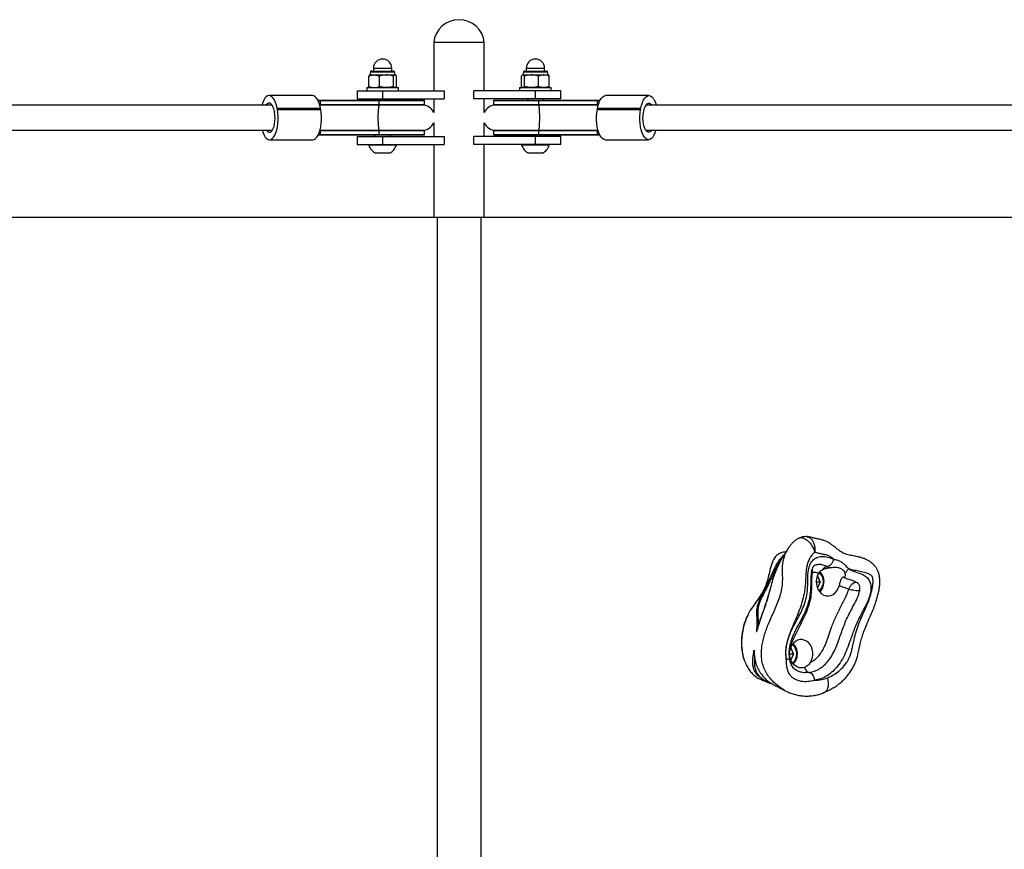
# Model space of a CAD drawing. Units: millimetres. Extents: x -3479 to 3910, y -2017 to 2325.
# Drawn here: x -62 to 561, y 154 to 679 of the extents above; entities that cross this region are included whole.
import ezdxf

# ---------------------------------------------------------------- set-up
doc = ezdxf.new("R2010")
doc.units = ezdxf.units.MM

# ---------------------------------------------------------------- blocks, each defined once
blk = doc.blocks.new('1')
at = {"color": 7, "linetype": 'Continuous', "lineweight": 25}
for p, q in [((199.9, 664.43), (199.9, 633.93)), ((231.9, 664.43), (199.9, 664.43)), ((231.9, 664.43), (199.9, 664.43)), ((231.9, 633.93), (231.9, 664.43)), ((161.77, 648.23), (161.77, 646.43)), ((161.77, 648.23), (163.71, 648.23)), ((163.71, 648.23), (173.37, 648.23)), ((173.37, 646.43), (173.37, 648.23)), ((258.43, 648.23), (258.43, 646.43)), ((258.43, 648.23), (270.03, 648.23)), ((270.03, 646.43), (270.03, 648.23)), ((158.8, 636.65), (158.8, 643.26)), ((159.57, 643.97), (159.38, 643.87)), ((159.96, 645.84), (159.57, 643.97)), ((159.57, 643.97), (162.24, 643.97)), ((159.96, 645.84), (162.5, 645.84)), ((160.69, 646.43), (162.99, 646.43)), ((162.24, 643.97), (170.08, 643.97)), ((162.5, 645.84), (175.18, 645.84)), ((162.99, 646.43), (174.45, 646.43)), ((165.69, 636.65), (165.69, 643.26)), ((170.08, 643.97), (175.4, 643.97)), ((174.46, 636.65), (174.46, 643.26)), ((175.57, 643.97), (175.18, 645.84)), ((175.4, 643.97), (175.57, 643.97)), ((175.76, 643.87), (175.57, 643.97)), ((176.35, 636.65), (176.35, 643.26)), ((255.45, 636.65), (255.45, 643.26)), ((256.23, 643.97), (256.04, 643.87)), ((256.62, 645.84), (256.23, 643.97)), ((256.23, 643.97), (256.4, 643.97)), ((256.4, 643.97), (261.72, 643.97)), ((256.62, 645.84), (271.84, 645.84)), ((257.34, 636.65), (257.34, 643.26)), ((257.35, 646.43), (271.11, 646.43)), ((261.72, 643.97), (269.56, 643.97)), ((266.11, 636.65), (266.11, 643.26)), ((269.56, 643.97), (272.23, 643.97)), ((272.23, 643.97), (271.84, 645.84)), ((272.42, 643.87), (272.23, 643.97)), ((273, 636.65), (273, 643.26)), ((157.57, 635.93), (157.57, 633.93)), ((157.57, 635.93), (177.57, 635.93)), ((159.38, 636.04), (159.57, 635.93)), ((175.57, 635.93), (175.76, 636.04)), ((177.57, 633.93), (177.57, 635.93)), ((254.23, 635.93), (254.23, 633.93)), ((254.23, 635.93), (270.89, 635.93)), ((256.04, 636.04), (256.23, 635.93)), ((270.89, 635.93), (274.23, 635.93)), ((272.23, 635.93), (272.42, 636.04)), ((274.23, 633.93), (274.23, 635.93)), ((123.22, 630.89), (95.84, 630.89)), ((151.57, 633.93), (151.57, 628.93)), ((151.57, 633.93), (167.57, 633.93)), ((151.57, 628.93), (167.57, 628.93)), ((162.57, 628.93), (162.57, 627.93)), ((167.57, 633.93), (167.57, 628.93)), ((167.57, 633.93), (206.57, 633.93)), ((167.57, 628.93), (206.57, 628.93)), ((172.57, 627.93), (172.57, 628.93)), ((199.9, 628.93), (199.9, 620.15)), ((206.57, 633.93), (206.57, 628.93)), ((225.23, 628.93), (225.23, 633.93)), ((264.23, 633.93), (225.23, 633.93)), ((264.23, 628.93), (225.23, 628.93)), ((231.9, 620.15), (231.9, 628.93)), ((259.23, 628.93), (259.23, 627.93)), ((264.23, 628.93), (264.23, 633.93)), ((280.23, 633.93), (264.23, 633.93)), ((280.23, 628.93), (264.23, 628.93)), ((269.23, 627.93), (269.23, 628.93)), ((280.23, 628.93), (280.23, 633.93)), ((335.96, 630.89), (308.58, 630.89)), ((97.65, 624.93), (-913.56, 624.93)), ((101.04, 621.99), (100.87, 622.91)), ((100.87, 622.91), (128.26, 622.91)), ((126.67, 627.93), (128.31, 627.93)), ((128.29, 627.63), (126.81, 627.63)), ((127.71, 625.23), (128.29, 625.23)), ((128.31, 624.93), (127.8, 624.93)), ((128.42, 621.99), (128.26, 622.91)), ((165.39, 627.63), (128.29, 627.63)), ((128.29, 625.23), (128.29, 627.63)), ((128.29, 625.23), (165.39, 625.23)), ((128.31, 627.93), (165.41, 627.93)), ((165.41, 624.93), (128.31, 624.93)), ((165.39, 625.23), (165.39, 627.63)), ((194.07, 627.63), (165.39, 627.63)), ((165.39, 625.23), (194.07, 625.23)), ((165.41, 627.93), (193.77, 627.93)), ((193.77, 624.93), (165.41, 624.93)), ((194.07, 625.23), (194.07, 627.63)), ((237.73, 627.63), (237.73, 625.23)), ((266.41, 627.63), (237.73, 627.63)), ((237.73, 625.23), (266.41, 625.23)), ((238.03, 627.93), (266.39, 627.93)), ((266.39, 624.93), (238.03, 624.93)), ((266.39, 627.93), (303.49, 627.93)), ((303.49, 624.93), (266.39, 624.93)), ((303.51, 627.63), (266.41, 627.63)), ((266.41, 625.23), (266.41, 627.63)), ((266.41, 625.23), (303.51, 625.23)), ((303.38, 621.99), (303.54, 622.91)), ((303.49, 627.93), (305.13, 627.93)), ((304, 624.93), (303.49, 624.93)), ((303.51, 625.23), (303.51, 627.63)), ((304.99, 627.63), (303.51, 627.63)), ((303.51, 625.23), (304.09, 625.23)), ((303.54, 622.91), (330.93, 622.91)), ((330.76, 621.99), (330.93, 622.91)), ((1345.36, 624.93), (334.15, 624.93)), ((101.04, 621.99), (128.42, 621.99)), ((303.38, 621.99), (330.76, 621.99)), ((199.9, 613.72), (199.9, 604.93)), ((231.9, 604.93), (231.9, 613.72)), ((-913.39, 608.93), (97.82, 608.93)), ((128.31, 605.93), (126.83, 605.93)), ((126.98, 606.23), (128.29, 606.23)), ((128.29, 608.63), (127.88, 608.63)), ((127.96, 608.93), (128.31, 608.93)), ((165.39, 608.63), (128.29, 608.63)), ((128.29, 606.23), (128.29, 608.63)), ((128.29, 606.23), (165.39, 606.23)), ((128.31, 608.93), (165.41, 608.93)), ((165.41, 605.93), (128.31, 605.93)), ((151.57, 604.93), (151.57, 599.93)), ((151.57, 604.93), (167.57, 604.93)), ((162.57, 605.93), (162.57, 604.93)), ((165.39, 606.23), (165.39, 608.63)), ((194.07, 608.63), (165.39, 608.63)), ((165.39, 606.23), (194.07, 606.23)), ((165.41, 608.93), (193.77, 608.93)), ((193.77, 605.93), (165.41, 605.93)), ((167.57, 604.93), (167.57, 599.93)), ((167.57, 604.93), (206.57, 604.93)), ((172.57, 604.93), (172.57, 605.93)), ((194.07, 606.23), (194.07, 608.63)), ((206.57, 604.93), (206.57, 599.93)), ((264.23, 604.93), (225.23, 604.93)), ((225.23, 599.93), (225.23, 604.93)), ((237.73, 608.63), (237.73, 606.23)), ((266.41, 608.63), (237.73, 608.63)), ((237.73, 606.23), (266.41, 606.23)), ((238.03, 608.93), (266.39, 608.93)), ((266.39, 605.93), (238.03, 605.93)), ((259.23, 605.93), (259.23, 604.93)), ((264.23, 599.93), (264.23, 604.93)), ((280.23, 604.93), (264.23, 604.93)), ((266.39, 608.93), (303.49, 608.93)), ((303.49, 605.93), (266.39, 605.93)), ((303.51, 608.63), (266.41, 608.63)), ((266.41, 606.23), (266.41, 608.63)), ((266.41, 606.23), (303.51, 606.23)), ((269.23, 604.93), (269.23, 605.93)), ((280.23, 599.93), (280.23, 604.93)), ((303.49, 608.93), (303.84, 608.93)), ((304.97, 605.93), (303.49, 605.93)), ((303.51, 606.23), (303.51, 608.63)), ((303.92, 608.63), (303.51, 608.63)), ((303.51, 606.23), (304.82, 606.23)), ((333.98, 608.93), (1345.19, 608.93)), ((96.01, 602.98), (123.39, 602.98)), ((151.57, 599.93), (167.57, 599.93)), ((158.82, 599.93), (158.82, 599.55)), ((176.32, 599.55), (158.82, 599.55)), ((167.57, 599.93), (206.57, 599.93)), ((176.32, 599.55), (176.32, 599.93)), ((199.9, 599.93), (199.9, 553.93)), ((264.23, 599.93), (225.23, 599.93)), ((231.9, 553.93), (231.9, 599.93)), ((255.48, 599.93), (255.48, 599.55)), ((270.06, 599.55), (255.48, 599.55)), ((280.23, 599.93), (264.23, 599.93)), ((272.98, 599.55), (270.06, 599.55)), ((272.98, 599.55), (272.98, 599.93)), ((308.41, 602.98), (335.79, 602.98)), ((171.95, 594.43), (163.2, 594.43)), ((267.14, 594.43), (259.85, 594.43)), ((268.6, 594.43), (267.14, 594.43)), ((-1018.1, 553.93), (202.14, 553.93)), ((202.14, 553.93), (202.14, -246.07)), ((202.14, 553.93), (229.66, 553.93)), ((229.66, 553.93), (229.66, -246.07)), ((229.66, 553.93), (1449.9, 553.93)), ((435.96, 351.76), (436.08, 351.74)), ((439.18, 330.87), (439.28, 329.16)), ((448.62, 332.8), (450.24, 332.03)), ((438.88, 329.36), (439.28, 329.16)), ((444.33, 323.28), (442.48, 327.18)), ((441.76, 323.28), (444.33, 323.28)), ((444.33, 323.28), (442.48, 319.38)), ((427.49, 277.7), (425.64, 281.6)), ((424.97, 277.7), (427.49, 277.7)), ((427.49, 277.7), (425.7, 273.93)), ((435.14, 265.76), (434.82, 265.75)), ((437.34, 265.87), (435.49, 265.78)), ((411.56, 259.52), (411.4, 259.58))]:
    blk.add_line(p, q, dxfattribs=at)
at = {"color": 7, "linetype": 'Continuous', "lineweight": 25, "flags": 128}
for points in [[(100.87, 622.91), (100.43, 624.86), (99.87, 626.61), (99.19, 628.11), (98.43, 629.31), (97.59, 630.19), (96.71, 630.72), (95.8, 630.89), (94.89, 630.69), (94.01, 630.13), (93.18, 629.22), (92.42, 627.98), (91.75, 626.46), (91.27, 624.93)], [(128.26, 622.91), (127.82, 624.86), (127.25, 626.61), (126.58, 628.11), (125.81, 629.31), (124.97, 630.19), (124.09, 630.72), (123.22, 630.89)], [(303.54, 622.91), (303.98, 624.86), (304.55, 626.61), (305.22, 628.11), (305.99, 629.31), (306.83, 630.19), (307.71, 630.72), (308.58, 630.89)], [(330.93, 622.91), (331.37, 624.86), (331.93, 626.61), (332.61, 628.11), (333.37, 629.31), (334.21, 630.19), (335.09, 630.72), (336, 630.89), (336.91, 630.69), (337.79, 630.13), (338.62, 629.22), (339.38, 627.98), (340.05, 626.46), (340.53, 624.93)], [(99.12, 620.86), (98.75, 622.47), (98.25, 623.85), (97.65, 624.94), (96.96, 625.7), (96.22, 626.09), (95.47, 626.09), (94.73, 625.71), (94.04, 624.96), (94.03, 624.93)], [(164.85, 616.93), (164.87, 618.65), (164.92, 620.29), (164.99, 621.78), (165.09, 623.03), (165.2, 624), (165.34, 624.64), (165.48, 624.92), (165.51, 624.93)], [(266.95, 616.93), (266.93, 618.65), (266.88, 620.29), (266.81, 621.78), (266.71, 623.03), (266.6, 624), (266.46, 624.64), (266.32, 624.92), (266.29, 624.93)], [(332.68, 620.86), (333.05, 622.47), (333.55, 623.85), (334.15, 624.94), (334.84, 625.7), (335.58, 626.09), (336.33, 626.09), (337.07, 625.71), (337.76, 624.96), (337.77, 624.93)], [(91.43, 608.93), (91.98, 607.26), (92.65, 605.76), (93.42, 604.56), (94.25, 603.68), (95.14, 603.15), (96.05, 602.98), (96.96, 603.18), (97.84, 603.74), (98.67, 604.65), (99.43, 605.89), (100.09, 607.41), (100.65, 609.18), (101.07, 611.15), (101.36, 613.26), (101.51, 615.46), (101.5, 617.69), (101.34, 619.89), (101.04, 621.99)], [(94.2, 608.93), (94.2, 608.93), (94.89, 608.17), (95.62, 607.78), (96.38, 607.78), (97.11, 608.16), (97.8, 608.91), (98.41, 610), (98.91, 611.38), (99.28, 612.98), (99.51, 614.74), (99.58, 616.58), (99.49, 618.41), (99.25, 620.16)], [(123.39, 602.98), (123.43, 602.98), (124.34, 603.18), (125.22, 603.74), (126.05, 604.65), (126.81, 605.89), (127.47, 607.41), (128.03, 609.18), (128.46, 611.15), (128.75, 613.26), (128.89, 615.46), (128.88, 617.69), (128.72, 619.89), (128.42, 621.99)], [(165.51, 608.93), (165.48, 608.95), (165.34, 609.23), (165.2, 609.87), (165.09, 610.84), (164.99, 612.09), (164.92, 613.58), (164.87, 615.21), (164.85, 616.93)], [(266.29, 608.93), (266.32, 608.95), (266.46, 609.23), (266.6, 609.87), (266.71, 610.84), (266.81, 612.09), (266.88, 613.58), (266.93, 615.21), (266.95, 616.93)], [(308.41, 602.98), (308.37, 602.98), (307.46, 603.18), (306.58, 603.74), (305.75, 604.65), (304.99, 605.89), (304.33, 607.41), (303.77, 609.18), (303.34, 611.15), (303.05, 613.26), (302.91, 615.46), (302.92, 617.69), (303.08, 619.89), (303.38, 621.99)], [(340.37, 608.93), (339.82, 607.26), (339.15, 605.76), (338.38, 604.56), (337.55, 603.68), (336.66, 603.15), (335.75, 602.98), (334.84, 603.18), (333.96, 603.74), (333.13, 604.65), (332.37, 605.89), (331.71, 607.41), (331.15, 609.18), (330.73, 611.15), (330.44, 613.26), (330.29, 615.46), (330.3, 617.69), (330.46, 619.89), (330.76, 621.99)], [(337.6, 608.93), (337.6, 608.93), (336.91, 608.17), (336.18, 607.78), (335.42, 607.78), (334.69, 608.16), (334, 608.91), (333.39, 610), (332.89, 611.38), (332.52, 612.98), (332.29, 614.74), (332.22, 616.58), (332.31, 618.41), (332.55, 620.16)], [(452.85, 337.51), (452.53, 336.59), (452.11, 335.71), (451.61, 334.89), (451.05, 334.18), (450.44, 333.59), (449.82, 333.16), (449.21, 332.89), (448.62, 332.8)], [(443.16, 328.57), (442.41, 326.97), (441.93, 325.23), (441.76, 323.4), (441.89, 321.57), (442.33, 319.81), (443.05, 318.2), (444.02, 316.79), (445.21, 315.66), (446.56, 314.85), (448.02, 314.39), (449.52, 314.29), (451.01, 314.58), (452.42, 315.23), (453.69, 316.21), (454.77, 317.49), (455.62, 319.01), (456.2, 320.71)], [(438.06, 272.1), (438.85, 273.59), (439.38, 275.25), (439.64, 276.99), (439.61, 278.77), (439.3, 280.5), (438.71, 282.13), (437.87, 283.58), (436.82, 284.8), (435.59, 285.75), (434.23, 286.38), (432.8, 286.68), (431.34, 286.63), (429.93, 286.23), (428.6, 285.5), (427.42, 284.46), (426.43, 283.16), (425.66, 281.65), (425.16, 279.99)], [(437.34, 265.87), (437.91, 265.78), (438.47, 265.5), (439.01, 265.04), (439.5, 264.42), (439.92, 263.66), (440.26, 262.81), (440.51, 261.87), (440.65, 260.9)], [(448.83, 262.39), (449.21, 260.56), (449.36, 258.79), (449.27, 257.17), (448.95, 255.73), (448.42, 254.55), (447.69, 253.66), (446.89, 253.14)], [(446.89, 253.14), (446.78, 253.09), (446.68, 253.06)]]:
    blk.add_lwpolyline(points, dxfattribs=at)
at = {"color": 7, "linetype": 'Continuous', "lineweight": 25}
for centre, radius, start, end in [((215.9, 662.86), 16.08, 5.63111, 174.36889), ((167.57, 648.23), 5.8, 0, 180), ((264.23, 648.23), 5.8, 0, 180), ((160.69, 645.69), 0.747, 90, 168.2212), ((174.45, 645.69), 0.747, 11.7788, 90), ((257.35, 645.69), 0.747, 90, 168.2212), ((271.11, 645.69), 0.747, 11.7788, 90), ((129.22, 627.71), 0.932, 165.99734, 184.5844), ((129.22, 625.16), 0.932, 175.4156, 194.00266), ((166.32, 627.71), 0.932, 165.99734, 184.5844), ((166.32, 625.16), 0.932, 175.4156, 194.00266), ((192.57, 616.93), 8, 23.66294, 90), ((193.77, 627.63), 0.3, 0, 90), ((193.77, 625.23), 0.3, 270, 0), ((239.23, 616.93), 8, 90, 156.33706), ((238.03, 627.63), 0.3, 90, 180), ((238.03, 625.23), 0.3, 180, 270), ((265.48, 627.71), 0.932, 355.4156, 14.00266), ((265.48, 625.16), 0.932, 345.99734, 4.5844), ((302.58, 627.71), 0.932, 355.4156, 14.00266), ((302.58, 625.16), 0.932, 345.99734, 4.5844), ((155.54, 630.81), 57.29, 190.00619, 190.7208), ((276.26, 630.81), 57.29, 349.2792, 349.99381), ((192.57, 616.93), 8, 270, 336.33706), ((239.23, 616.93), 8, 203.66294, 270), ((129.22, 608.71), 0.932, 165.99734, 184.5844), ((129.22, 606.16), 0.932, 175.4156, 194.00266), ((166.32, 608.71), 0.932, 165.99734, 184.5844), ((166.32, 606.16), 0.932, 175.4156, 194.00266), ((193.77, 608.63), 0.3, 0, 90), ((193.77, 606.23), 0.3, 270, 0), ((238.03, 608.63), 0.3, 90, 180), ((238.03, 606.23), 0.3, 180, 270), ((265.48, 608.71), 0.932, 355.4156, 14.00266), ((265.48, 606.16), 0.932, 345.99734, 4.5844), ((302.58, 608.71), 0.932, 355.4156, 14.00266), ((302.58, 606.16), 0.932, 345.99734, 4.5844), ((167.57, 602.6), 9.27, 199.20311, 241.82415), ((167.57, 602.6), 9.27, 298.17585, 340.79689), ((264.23, 602.6), 9.27, 199.20311, 241.82415), ((264.23, 602.6), 9.27, 298.17585, 340.79689), ((449.21, 328.83), 4.01, 98.43549, 148.90305), ((453.26, 335.77), 9.77, 313.81595, 334.63251), ((438.58, 323.28), 7.76, 310.15948, 49.35112), ((421.73, 277.7), 7.76, 311.118, 49.81751), ((422.66, 278), 3.85, 272.45553, 305.69027), ((438.19, 269.63), 3.85, 189.24732, 257.21161)]:
    blk.add_arc(centre, radius, start, end, dxfattribs=at)
for points, knots in [([(158.8, 643.26), (159.09, 643.37), (160.21, 643.79), (161.38, 643.89), (162.24, 643.97)], [0, 0, 0, 0, 0.257551, 1, 1, 1, 1]), ([(158.8, 643.26), (158.95, 643.47), (159.15, 643.75), (159.35, 643.82), (159.4, 643.84)], [0, 0, 0, 0, 0.770705, 1, 1, 1, 1]), ([(162.24, 643.97), (162.56, 643.96), (163.72, 643.92), (164.86, 643.54), (165.69, 643.26)], [0, 0, 0, 0, 0.268634, 1, 1, 1, 1]), ([(170.08, 643.97), (169.97, 643.97), (169.18, 643.97), (167.7, 643.81), (166.36, 643.44), (165.69, 643.26)], [0, 0, 0, 0, 0.070086, 0.530782, 1, 1, 1, 1]), ([(174.46, 643.26), (173.75, 643.46), (172.31, 643.86), (170.83, 643.94), (170.08, 643.97)], [0, 0, 0, 0, 0.495458, 1, 1, 1, 1]), ([(175.4, 643.97), (175.38, 643.97), (175.21, 643.97), (174.89, 643.81), (174.61, 643.44), (174.46, 643.26)], [0, 0, 0, 0, 0.070086, 0.530782, 1, 1, 1, 1]), ([(176.35, 643.26), (176.19, 643.46), (175.88, 643.86), (175.57, 643.94), (175.4, 643.97)], [0, 0, 0, 0, 0.495458, 1, 1, 1, 1]), ([(256.4, 643.97), (256.37, 643.97), (256.2, 643.97), (255.89, 643.81), (255.6, 643.44), (255.45, 643.26)], [0, 0, 0, 0, 0.0700858, 0.5307822, 1, 1, 1, 1]), ([(257.34, 643.26), (257.18, 643.46), (256.88, 643.86), (256.56, 643.94), (256.4, 643.97)], [0, 0, 0, 0, 0.495458, 1, 1, 1, 1]), ([(261.72, 643.97), (261.62, 643.97), (260.83, 643.97), (259.35, 643.81), (258.01, 643.44), (257.34, 643.26)], [0, 0, 0, 0, 0.0700858, 0.5307822, 1, 1, 1, 1]), ([(266.11, 643.26), (265.4, 643.46), (263.96, 643.86), (262.47, 643.94), (261.72, 643.97)], [0, 0, 0, 0, 0.495458, 1, 1, 1, 1]), ([(269.56, 643.97), (269.24, 643.96), (268.08, 643.92), (266.94, 643.54), (266.11, 643.26)], [0, 0, 0, 0, 0.268634, 1, 1, 1, 1]), ([(273, 643.26), (272.71, 643.37), (271.59, 643.79), (270.42, 643.89), (269.56, 643.97)], [0, 0, 0, 0, 0.257551, 1, 1, 1, 1]), ([(272.4, 643.84), (272.45, 643.82), (272.66, 643.73), (272.86, 643.46), (273, 643.26)], [0, 0, 0, 0, 0.270127, 1, 1, 1, 1]), ([(158.8, 636.65), (159.09, 636.54), (160.21, 636.12), (161.38, 636.01), (162.24, 635.93)], [0, 0, 0, 0, 0.257551, 1, 1, 1, 1]), ([(158.8, 636.65), (158.95, 636.43), (159.15, 636.16), (159.35, 636.09), (159.4, 636.07)], [0, 0, 0, 0, 0.770705, 1, 1, 1, 1]), ([(162.24, 635.93), (162.56, 635.95), (163.72, 635.98), (164.86, 636.37), (165.69, 636.65)], [0, 0, 0, 0, 0.268634, 1, 1, 1, 1]), ([(170.08, 635.93), (169.97, 635.94), (169.18, 635.94), (167.7, 636.1), (166.36, 636.46), (165.69, 636.65)], [0, 0, 0, 0, 0.070086, 0.530782, 1, 1, 1, 1]), ([(174.46, 636.65), (173.75, 636.45), (172.31, 636.05), (170.83, 635.97), (170.08, 635.93)], [0, 0, 0, 0, 0.495458, 1, 1, 1, 1]), ([(175.4, 635.93), (175.38, 635.94), (175.21, 635.94), (174.89, 636.1), (174.61, 636.46), (174.46, 636.65)], [0, 0, 0, 0, 0.070086, 0.530782, 1, 1, 1, 1]), ([(176.35, 636.65), (176.19, 636.43), (176, 636.16), (175.79, 636.09), (175.74, 636.07)], [0, 0, 0, 0, 0.770705, 1, 1, 1, 1]), ([(256.06, 636.07), (256, 636.09), (255.8, 636.17), (255.6, 636.45), (255.45, 636.65)], [0, 0, 0, 0, 0.270127, 1, 1, 1, 1]), ([(257.34, 636.65), (257.18, 636.45), (256.88, 636.05), (256.56, 635.97), (256.4, 635.93)], [0, 0, 0, 0, 0.495458, 1, 1, 1, 1]), ([(261.72, 635.93), (261.62, 635.94), (260.83, 635.94), (259.35, 636.1), (258.01, 636.46), (257.34, 636.65)], [0, 0, 0, 0, 0.070086, 0.530782, 1, 1, 1, 1]), ([(266.11, 636.65), (265.4, 636.45), (263.96, 636.05), (262.47, 635.97), (261.72, 635.93)], [0, 0, 0, 0, 0.495458, 1, 1, 1, 1]), ([(269.56, 635.93), (269.24, 635.95), (268.08, 635.98), (266.94, 636.37), (266.11, 636.65)], [0, 0, 0, 0, 0.268634, 1, 1, 1, 1]), ([(273, 636.65), (272.71, 636.54), (271.59, 636.12), (270.42, 636.01), (269.56, 635.93)], [0, 0, 0, 0, 0.257551, 1, 1, 1, 1]), ([(272.4, 636.07), (272.45, 636.09), (272.66, 636.17), (272.86, 636.45), (273, 636.65)], [0, 0, 0, 0, 0.270127, 1, 1, 1, 1]), ([(430.92, 350.84), (430.59, 350.67), (429.68, 350.22), (428.34, 349.26), (426.96, 348.05), (425.61, 346.59), (424.51, 345.2), (423.93, 344.2), (423.74, 343.88)], [0, 0, 0, 0, 0.112867, 0.300156, 0.479709, 0.657789, 0.891507, 1, 1, 1, 1]), ([(430.93, 350.83), (431.34, 350.98), (432.2, 351.31), (433.8, 350.99), (435.5, 350.07), (437.2, 348.57), (438.74, 346.6), (440.08, 344.3), (440.67, 342.65), (440.96, 341.83)], [0, 0, 0, 0, 0.134798, 0.278978, 0.422948, 0.567209, 0.711609, 0.855942, 1, 1, 1, 1]), ([(435.97, 351.8), (435, 351.79), (433.27, 351.79), (431.67, 351.15), (430.97, 350.87)], [0, 0, 0, 0, 0.565458, 1, 1, 1, 1]), ([(446.86, 253.21), (447, 253.27), (448.14, 253.75), (450.23, 254.79), (453.01, 256.36), (455.55, 258.09), (457.96, 260.03), (460.2, 262.24), (462.2, 264.6), (463.92, 267.03), (465.33, 269.48), (466.52, 272.04), (467.44, 274.68), (468.25, 277.6), (469.02, 281), (469.74, 284.69), (470.72, 288.34), (471.96, 291.97), (473.6, 296.13), (475.48, 300.4), (477.36, 304.63), (478.9, 308.57), (480.09, 312.24), (480.99, 315.5), (481.59, 318.33), (481.94, 320.97), (482.04, 323.52), (481.89, 325.77), (481.57, 327.81), (481.02, 329.63), (480.18, 331.37), (479.12, 332.94), (477.89, 334.3), (476.53, 335.47), (475.06, 336.45), (473.54, 337.24), (471.94, 337.93), (470.07, 338.57), (468.14, 339.06), (466.16, 339.46), (464.45, 339.77), (462.67, 340.12), (461.14, 340.5), (459.82, 340.94), (458.77, 341.43), (457.46, 342.21), (455.93, 343.29), (454.46, 344.44), (452.97, 345.66), (451.47, 346.82), (449.66, 347.99), (447.7, 348.97), (445.73, 349.65), (444.01, 350.09), (442.62, 350.37), (441.61, 350.58), (440.23, 350.92), (438.96, 351.26), (437.61, 351.57), (436.82, 351.72), (436.3, 351.76), (436.08, 351.77)], [0, 0, 0, 0, 0.003421, 0.028614, 0.051898, 0.073881, 0.095015, 0.117941, 0.140229, 0.160105, 0.179388, 0.198243, 0.217511, 0.235834, 0.259381, 0.287769, 0.311372, 0.336767, 0.366706, 0.404137, 0.433884, 0.462413, 0.490572, 0.512178, 0.530816, 0.548483, 0.565335, 0.581655, 0.593522, 0.606472, 0.619477, 0.632044, 0.644289, 0.656333, 0.668268, 0.680093, 0.691678, 0.705497, 0.722397, 0.735358, 0.751134, 0.765166, 0.78148, 0.793956, 0.807045, 0.820258, 0.835575, 0.853764, 0.864594, 0.879364, 0.89408, 0.909676, 0.924547, 0.937705, 0.947937, 0.956397, 0.966495, 0.983488, 0.989048, 0.995469, 1, 1, 1, 1]), ([(436.08, 351.74), (436.48, 351.67), (437.37, 351.53), (438.61, 350.51), (439.71, 348.92), (440.51, 346.84), (440.98, 344.42), (440.97, 342.69), (440.96, 341.83)], [0, 0, 0, 0, 0.1393576, 0.3112033, 0.4833298, 0.6557094, 0.8280358, 1, 1, 1, 1]), ([(421.59, 254.66), (420.39, 255.37), (417.71, 256.97), (414.43, 260.02), (411.62, 263.34), (409.57, 266.56), (408.03, 270.24), (407.19, 274.37), (407.04, 278.84), (407.48, 283.14), (408.29, 287.05), (409.65, 291.75), (411.83, 297.27), (414.72, 303.59), (417.17, 309.12), (418.98, 314.23), (420.12, 318.81), (420.65, 323.62), (420.49, 328.56), (420.38, 333.47), (421.15, 338.15), (422.52, 341.83), (423.75, 343.76), (424.13, 344.36)], [0, 0, 0, 0, 0.0481431, 0.107858, 0.1466374, 0.1862512, 0.2251397, 0.2656067, 0.3103059, 0.3562579, 0.3919931, 0.4277454, 0.5008882, 0.5688213, 0.6367298, 0.6830617, 0.7295102, 0.7757081, 0.8252333, 0.8755359, 0.9252181, 0.9768157, 1, 1, 1, 1]), ([(424.08, 344.39), (424.07, 344.36), (423.62, 343.63), (422.86, 342.4), (421.98, 340.99), (421.34, 340), (421.28, 339.9), (421.25, 339.86)], [0, 0, 0, 0, 0.015029, 0.390754, 0.673518, 0.864633, 1, 1, 1, 1]), ([(421.38, 341.96), (421.01, 341.91), (420.03, 341.77), (418.63, 341.24), (417.21, 340.39), (415.73, 338.94), (414.46, 336.75), (413.45, 334.07), (412.56, 330.96), (411.68, 327.26), (410.61, 322.95), (409.02, 318.76), (406.82, 314.8), (404.23, 311.16), (401.43, 307.27), (399.23, 304.03), (398.34, 301.72), (398.13, 301.17)], [0, 0, 0, 0, 0.0261687, 0.0695664, 0.1032543, 0.1382012, 0.2040576, 0.2563458, 0.3092892, 0.3943093, 0.479312, 0.5696355, 0.6600467, 0.755592, 0.8512077, 0.9649724, 1, 1, 1, 1]), ([(404.11, 291.73), (404.19, 292.45), (404.34, 293.77), (404.5, 295.94), (404.53, 298.24), (404.37, 300.94), (404.11, 303.77), (404.41, 307.18), (405.52, 310.86), (407.23, 314.67), (408.94, 317.93), (410.42, 320.83), (411.65, 323.41), (412.96, 326.46), (414.72, 330.52), (416.77, 334.34), (418.91, 337.54), (420.46, 339.38), (421.31, 340.25), (421.7, 340.58), (421.72, 340.6)], [0, 0, 0, 0, 0.039959, 0.073051, 0.129158, 0.185922, 0.260631, 0.336004, 0.41271, 0.490845, 0.576038, 0.6196, 0.66312, 0.721929, 0.782847, 0.880087, 0.940917, 0.973103, 0.998352, 1, 1, 1, 1]), ([(419.66, 337.35), (419.65, 337.34), (418.89, 336.3), (417.31, 333.59), (415.36, 330.03), (413.69, 326.32), (412.19, 322.81), (410.29, 319.02), (408.2, 315.1), (406.32, 311.25), (405, 307.56), (404.65, 304.19), (404.89, 301.4), (405.07, 298.67), (405.05, 296.6), (404.98, 295.36), (404.96, 295.09)], [0, 0, 0, 0, 0.001041, 0.074091, 0.181099, 0.2423, 0.306168, 0.402468, 0.499948, 0.58618, 0.673613, 0.75739, 0.843958, 0.912199, 0.980925, 1, 1, 1, 1]), ([(421.4, 339.98), (421.26, 339.81), (420.42, 338.81), (418.97, 336.26), (417.05, 332.45), (415.25, 327.97), (413.78, 323.29), (412.97, 320.07), (412.56, 318.46)], [0, 0, 0, 0, 0.029895, 0.176641, 0.37979, 0.583027, 0.791423, 1, 1, 1, 1]), ([(422.8, 342.31), (422.62, 342.26), (422.11, 342.13), (421.66, 342.05), (421.37, 342)], [0, 0, 0, 0, 0.366389, 1, 1, 1, 1]), ([(440.96, 341.83), (440.83, 341.75), (440.08, 341.34), (438.88, 340.04), (437.54, 337.94), (436.5, 335.52), (435.77, 332.94), (435.24, 329.39), (435.04, 324.92), (434.77, 319.54), (433.86, 314.24), (432.44, 309.09), (430.66, 304.09), (428.7, 299.31), (426.68, 294.68), (424.83, 290.06), (423.43, 285.71), (422.62, 281.66), (422.26, 277.9), (422.64, 275.42), (422.83, 274.15)], [0, 0, 0, 0, 0.007105, 0.0414457, 0.0787335, 0.1161195, 0.1532334, 0.1903884, 0.2638794, 0.3373656, 0.4113445, 0.4857222, 0.5604708, 0.6349576, 0.7054566, 0.7759332, 0.846168, 0.8967957, 0.9473094, 1, 1, 1, 1]), ([(422.83, 274.15), (422.71, 275.29), (422.46, 277.83), (422.74, 281.8), (423.62, 286.22), (425.22, 290.67), (427.39, 295.11), (429.73, 299.29), (431.98, 303.45), (433.91, 307.72), (435.43, 312.3), (436.26, 317.2), (436.46, 321.68), (436.43, 325.58), (436.57, 328.91), (437.09, 332.21), (438.27, 335.31), (440.25, 337.63), (442.47, 338.79), (444.51, 339.22), (446.86, 339.25), (449.69, 338.76), (451.8, 337.93), (452.85, 337.51)], [0, 0, 0, 0, 0.0407185, 0.0906528, 0.1406257, 0.2013995, 0.2625813, 0.3237865, 0.3815649, 0.439361, 0.4968351, 0.5563885, 0.6160861, 0.6556393, 0.6951601, 0.734312, 0.7743014, 0.8145787, 0.8503649, 0.8771641, 0.90402, 0.9519489, 1, 1, 1, 1]), ([(452.85, 337.51), (452.27, 337.98), (451.1, 338.9), (449.13, 339.96), (446.98, 340.46), (444.66, 340.89), (442.67, 341.47), (441.39, 341.73), (440.96, 341.83)], [0, 0, 0, 0, 0.167234, 0.333314, 0.511247, 0.689504, 0.895411, 1, 1, 1, 1]), ([(452.85, 337.51), (453.52, 337.38), (454.87, 337.12), (456.8, 336.37), (458.67, 335.15), (460.42, 333.45), (461.52, 332.22), (462.09, 331.58)], [0, 0, 0, 0, 0.19219, 0.387329, 0.582932, 0.785583, 1, 1, 1, 1]), ([(424.94, 274.88), (424.88, 275.27), (424.71, 276.34), (424.68, 278.21), (424.81, 280.48), (425.19, 282.9), (425.8, 285.39), (426.68, 287.93), (427.88, 290.69), (429.54, 293.98), (431.55, 297.64), (433.51, 301.32), (435.08, 304.67), (436.28, 307.71), (437.19, 310.61), (437.86, 313.49), (438.25, 316.4), (438.46, 319.55), (438.53, 322.97), (438.58, 326.13), (438.75, 328.66), (439, 330.32), (439.33, 331.54), (439.71, 332.42), (440.12, 333.08), (440.65, 333.61), (441.19, 333.96), (441.93, 334.18), (442.61, 334.3), (443.03, 334.26), (443.1, 334.25)], [0, 0, 0, 0, 0.017755, 0.047519, 0.081265, 0.117097, 0.155067, 0.194971, 0.238322, 0.292698, 0.364493, 0.43064, 0.483717, 0.531912, 0.57675, 0.618359, 0.661983, 0.705232, 0.756092, 0.81134, 0.843164, 0.866774, 0.885378, 0.899646, 0.912486, 0.929864, 0.94906, 0.971454, 0.994916, 1, 1, 1, 1]), ([(462.09, 331.58), (462.81, 331.13), (464.49, 330.05), (467.42, 329.2), (470.45, 328.24), (473.11, 326.81), (475.07, 324.65), (476.18, 321.98), (476.46, 319.33), (476.24, 317), (475.52, 313.79), (473.9, 309.66), (471.34, 304.78), (468.26, 299.21), (465.4, 292.4), (463.03, 285.34), (460.77, 279.23), (458.39, 274.24), (455.53, 269.91), (452.24, 266.41), (448.69, 263.69), (444.79, 261.74), (442.03, 261.18), (440.65, 260.9)], [0, 0, 0, 0, 0.029692, 0.069765, 0.109854, 0.145244, 0.175197, 0.205258, 0.233354, 0.254433, 0.275562, 0.333332, 0.391616, 0.449937, 0.535706, 0.621658, 0.679616, 0.737628, 0.795179, 0.846342, 0.897474, 0.94874, 1, 1, 1, 1]), ([(448.62, 332.8), (447.77, 333.12), (446.04, 333.77), (444.17, 334.28), (443.19, 334.2), (443.12, 334.19)], [0, 0, 0, 0, 0.478216, 0.964992, 1, 1, 1, 1]), ([(443.16, 328.57), (443.51, 329.04), (444.2, 329.98), (445.25, 330.6), (445.77, 330.9)], [0, 0, 0, 0, 0.502141, 1, 1, 1, 1]), ([(445.77, 330.9), (446.56, 331.23), (447.77, 331.73), (449.38, 331.98), (449.96, 332.01), (450.24, 332.03)], [0, 0, 0, 0, 0.497259, 0.7588598, 1, 1, 1, 1]), ([(448.83, 262.39), (450.42, 263.13), (453.29, 264.46), (457.03, 267.39), (459.83, 270.37), (461.94, 273.51), (463.56, 277.12), (464.7, 281.58), (465.73, 286.63), (466.9, 291.75), (468.67, 296.72), (470.77, 301.59), (472.88, 306.21), (474.78, 310.71), (476.33, 315.18), (477.25, 319.05), (477.69, 322.22), (477.71, 324.37), (477.5, 325.94), (477.06, 326.86), (476.41, 327.37), (475.1, 328.21), (472.73, 329.1), (469.49, 329.8), (465.94, 330.42), (463.47, 331.06), (462.21, 331.54), (462.09, 331.58)], [0, 0, 0, 0, 0.064644, 0.116682, 0.168651, 0.205653, 0.242579, 0.296652, 0.350943, 0.405156, 0.462318, 0.519641, 0.57698, 0.62744, 0.677923, 0.728154, 0.753108, 0.777961, 0.795207, 0.80188, 0.810356, 0.824226, 0.858369, 0.904008, 0.949715, 0.995265, 1, 1, 1, 1]), ([(460.02, 328.72), (459.74, 329.25), (459.19, 330.3), (457.53, 331.52), (455.64, 332.2), (453.73, 332.32), (452.25, 332.21), (451.14, 332.08), (450.53, 332.03), (450.28, 332.03), (450.24, 332.03)], [0, 0, 0, 0, 0.171388, 0.341688, 0.545739, 0.698804, 0.809392, 0.90036, 0.982604, 1, 1, 1, 1]), ([(439.28, 329.16), (439.19, 328.67), (438.84, 326.69), (438.81, 323.11), (438.75, 318.52), (438.4, 313.48), (437.11, 308.19), (435.05, 302.77), (432.57, 297.57), (429.93, 292.47), (427.7, 288.11), (426.11, 284.35), (425.42, 281.85), (425.21, 280.37), (425.16, 279.99)], [0, 0, 0, 0, 0.027868, 0.114517, 0.201309, 0.287715, 0.399172, 0.511246, 0.624824, 0.739028, 0.852285, 0.915167, 0.97786, 1, 1, 1, 1]), ([(443.16, 328.57), (442.64, 328.73), (441.76, 329.01), (440.45, 329.25), (439.67, 329.19), (439.28, 329.16)], [0, 0, 0, 0, 0.405813, 0.699791, 1, 1, 1, 1]), ([(444.06, 316.97), (444.16, 317.05), (444.62, 317.42), (445.29, 318.33), (446.02, 319.66), (446.5, 321.16), (446.72, 322.74), (446.68, 324.34), (446.37, 325.91), (445.8, 327.38), (445.03, 328.65), (444.37, 329.31), (444.05, 329.62)], [0, 0, 0, 0, 0.0269926, 0.1347371, 0.2432774, 0.3523817, 0.4618376, 0.5715231, 0.6813912, 0.7914095, 0.9014868, 1, 1, 1, 1]), ([(459, 326.11), (458.73, 326.05), (458.21, 325.94), (457.62, 325.14), (457.1, 323.94), (456.61, 322.36), (456.32, 321.21), (456.2, 320.71)], [0, 0, 0, 0, 0.179905, 0.358502, 0.567111, 0.808856, 1, 1, 1, 1]), ([(459, 326.11), (459.23, 326.15), (459.69, 326.23), (460.13, 326.83), (460.31, 327.71), (460.12, 328.37), (460.02, 328.72)], [0, 0, 0, 0, 0.2445644, 0.4891122, 0.7332079, 1, 1, 1, 1]), ([(466.92, 323.09), (466.72, 323.19), (465.5, 323.77), (463.15, 324.47), (460.67, 325.25), (459.33, 325.94), (459, 326.11)], [0, 0, 0, 0, 0.077964, 0.47464, 0.871111, 1, 1, 1, 1]), ([(412.56, 318.46), (411.95, 316.2), (410.74, 311.67), (408.48, 305.05), (406.05, 298.51), (404.75, 293.99), (404.11, 291.73)], [0, 0, 0, 0, 0.249855, 0.49974, 0.750018, 1, 1, 1, 1]), ([(412.53, 318.64), (412.52, 318.61), (412.02, 316.75), (410.95, 312.9), (409.08, 307.04), (407.09, 301.55), (405.69, 297.56), (405.13, 295.61), (405.02, 295.21)], [0, 0, 0, 0, 0.004738, 0.233191, 0.484519, 0.75375, 0.94966, 1, 1, 1, 1]), ([(437.34, 265.87), (438.47, 266.1), (440.74, 266.56), (443.97, 268.18), (446.94, 270.45), (449.76, 273.47), (452.25, 277.28), (454.35, 281.75), (456.49, 287.61), (458.89, 294.68), (461.78, 301.61), (464.82, 307.07), (467.24, 311.6), (468.72, 315.2), (469.18, 317.3), (469.26, 317.67)], [0, 0, 0, 0, 0.062119, 0.124246, 0.187591, 0.250983, 0.326597, 0.402858, 0.479071, 0.611073, 0.742807, 0.823172, 0.903491, 0.983044, 1, 1, 1, 1]), ([(438.06, 272.1), (438.75, 272.49), (440.11, 273.27), (442.14, 275), (444.1, 277.21), (446.22, 280.44), (448.12, 284.59), (449.85, 289.51), (451.68, 295.16), (454.21, 301.2), (457.41, 307.59), (459.88, 312.58), (461.65, 316.17), (462.12, 317.75), (462.35, 318.54)], [0, 0, 0, 0, 0.049163, 0.0983535, 0.1607272, 0.2231315, 0.3183192, 0.4140727, 0.5098745, 0.6430758, 0.7766149, 0.9101757, 0.9552209, 1, 1, 1, 1]), ([(462.35, 318.54), (461.33, 318.9), (459.28, 319.63), (457.22, 320.35), (456.2, 320.71)], [0, 0, 0, 0, 0.499922, 1, 1, 1, 1]), ([(462.35, 318.54), (462.62, 319.14), (463.15, 320.33), (464.37, 321.83), (465.72, 322.89), (466.52, 323.02), (466.92, 323.09)], [0, 0, 0, 0, 0.2500006, 0.4997788, 0.7494456, 1, 1, 1, 1]), ([(462.35, 318.54), (462.92, 318.42), (464.07, 318.2), (466.07, 317.91), (467.95, 317.71), (468.82, 317.68), (469.26, 317.67)], [0, 0, 0, 0, 0.250007, 0.499782, 0.749448, 1, 1, 1, 1]), ([(469.26, 317.67), (469.35, 318.26), (469.47, 319.11), (469.34, 320.23), (469.13, 320.97), (468.77, 321.64), (468.07, 322.44), (467.4, 322.82), (466.92, 323.09)], [0, 0, 0, 0, 0.260884, 0.377942, 0.490268, 0.603186, 0.723098, 1, 1, 1, 1]), ([(397.95, 301.15), (397.63, 300.41), (396.9, 298.76), (396.02, 295.99), (395.26, 292.89), (394.78, 289.98), (394.63, 288.14), (394.56, 287.4)], [0, 0, 0, 0, 0.174126, 0.387133, 0.615145, 0.845642, 1, 1, 1, 1]), ([(398.13, 301.17), (397.58, 299.94), (396.33, 297.11), (395.67, 293.98), (395.29, 292.21)], [0, 0, 0, 0, 0.437193, 1, 1, 1, 1]), ([(404.11, 291.73), (404.11, 291.74), (404.13, 291.84), (404.24, 292.35), (404.5, 293.47), (404.79, 294.48), (404.96, 295.09)], [0, 0, 0, 0, 0.012074, 0.082631, 0.44702, 1, 1, 1, 1]), ([(394.56, 287.4), (394.53, 286.8), (394.44, 285.12), (394.49, 282.35), (394.82, 279.18), (395.37, 276.26), (395.94, 274.47), (396.21, 273.64)], [0, 0, 0, 0, 0.127666, 0.361115, 0.59009, 0.809807, 1, 1, 1, 1]), ([(395.29, 292.21), (395.05, 290.62), (394.57, 287.45), (394.51, 282.41), (395.11, 277.83), (395.78, 274.8), (396.27, 273.63), (396.29, 273.58)], [0, 0, 0, 0, 0.255997, 0.509169, 0.791484, 0.991044, 1, 1, 1, 1]), ([(427.21, 271.38), (427.31, 271.46), (427.78, 271.83), (428.45, 272.75), (429.18, 274.08), (429.66, 275.58), (429.88, 277.16), (429.84, 278.76), (429.53, 280.33), (428.95, 281.8), (428.19, 283.07), (427.54, 283.72), (427.23, 284.02)], [0, 0, 0, 0, 0.02854, 0.136317, 0.24489, 0.354027, 0.463516, 0.573235, 0.683136, 0.793188, 0.903298, 1, 1, 1, 1]), ([(411.4, 259.58), (411.38, 259.58), (410.14, 260), (407.74, 261.44), (404.72, 263.93), (402.87, 266.64), (401.96, 269.04), (401.59, 271.17), (401.55, 273.37), (401.79, 275.75), (402.1, 277.6), (402.34, 279.11), (402.41, 279.61), (402.47, 280.03)], [0, 0, 0, 0, 0.002228, 0.131897, 0.276291, 0.417188, 0.516051, 0.617316, 0.721984, 0.827512, 0.94632, 0.955302, 1, 1, 1, 1]), ([(402.71, 276.24), (402.64, 276.61), (402.44, 277.6), (402.44, 278.85), (402.46, 279.74), (402.47, 279.98), (402.47, 280.02), (402.47, 280.03)], [0, 0, 0, 0, 0.302093, 0.806363, 0.972334, 0.991592, 1, 1, 1, 1]), ([(402.47, 280.03), (402.47, 279.72), (402.48, 278.14), (402.71, 275.28), (403.5, 271.55), (404.87, 268), (406.87, 264.74), (409.44, 261.85), (412.3, 259.45), (414.4, 258.36), (415.37, 257.85)], [0, 0, 0, 0, 0.03223, 0.162808, 0.296503, 0.428322, 0.56515, 0.713601, 0.866319, 1, 1, 1, 1]), ([(402.85, 275.46), (402.85, 275.41), (402.83, 275.03), (402.76, 273.85), (402.7, 272.06), (402.78, 270.07), (403.1, 268.18), (403.7, 266.48), (404.69, 264.85), (406.14, 263.14), (408.42, 261.28), (410.99, 259.81), (412.7, 259.24), (413.23, 259.06)], [0, 0, 0, 0, 0.006753, 0.053458, 0.171322, 0.290165, 0.394241, 0.49976, 0.583205, 0.669193, 0.794329, 0.935372, 1, 1, 1, 1]), ([(440.65, 260.9), (439.3, 260.57), (436.59, 259.91), (432.82, 260.03), (429.67, 260.81), (427.54, 261.89), (425.98, 263.22), (425, 264.45), (424.18, 265.95), (423.56, 267.74), (423.23, 269.49), (422.97, 271.63), (422.89, 273.05), (422.83, 274.15)], [0, 0, 0, 0, 0.165419, 0.330449, 0.433526, 0.536257, 0.599606, 0.662902, 0.709352, 0.784358, 0.859521, 0.890498, 1, 1, 1, 1]), ([(425.07, 275.87), (424.98, 276.71), (424.83, 278.1), (425.06, 279.46), (425.16, 279.99)], [0, 0, 0, 0, 0.609403, 1, 1, 1, 1]), ([(434.82, 265.7), (434.6, 265.69), (433.72, 265.67), (432.22, 265.96), (430.48, 266.53), (429.01, 267.27), (427.94, 268.1), (427.01, 269.13), (426.26, 270.29), (425.69, 271.54), (425.28, 272.94), (425.02, 274.05), (424.95, 274.72), (424.93, 274.87)], [0, 0, 0, 0, 0.049566, 0.195048, 0.335319, 0.44326, 0.545091, 0.640913, 0.729933, 0.812713, 0.89099, 0.975966, 1, 1, 1, 1]), ([(434.39, 269.01), (433.73, 268.86), (432.3, 268.53), (429.89, 269.1), (427.61, 270.59), (425.83, 272.9), (425.32, 274.87), (425.07, 275.87)], [0, 0, 0, 0, 0.1731492, 0.3754527, 0.5791128, 0.7871185, 1, 1, 1, 1]), ([(396.29, 273.58), (396.72, 272.46), (397.54, 270.33), (399.26, 267.53), (401.12, 265.23), (403.16, 263.36), (405.21, 261.93), (406.69, 261.36), (407.39, 261.09)], [0, 0, 0, 0, 0.195023, 0.370182, 0.549169, 0.703042, 0.860078, 1, 1, 1, 1]), ([(438.06, 272.1), (437.61, 271.47), (436.57, 270.05), (435.18, 269.38), (434.39, 269.01)], [0, 0, 0, 0, 0.440996, 1, 1, 1, 1]), ([(440.65, 260.9), (442.19, 260.95), (444.97, 261.03), (447.64, 261.97), (448.83, 262.39)], [0, 0, 0, 0, 0.553602, 1, 1, 1, 1]), ([(407.38, 261.07), (408.36, 260.74), (409.72, 260.27), (411.15, 259.66), (411.55, 259.48)], [0, 0, 0, 0, 0.7176761, 1, 1, 1, 1]), ([(411.4, 259.58), (411.53, 259.52), (412.36, 259.13), (413.23, 258.86), (413.97, 258.64)], [0, 0, 0, 0, 0.155167, 1, 1, 1, 1]), ([(415.34, 257.8), (416.25, 257.37), (418.25, 256.43), (420.39, 255.24), (421.55, 254.59)], [0, 0, 0, 0, 0.455278, 1, 1, 1, 1]), ([(421.39, 254.72), (421.43, 254.7), (422.35, 254.13), (424.26, 253.27), (427.1, 252.19), (430.05, 251.44), (433.05, 251), (436.08, 250.87), (439.1, 251.07), (442.03, 251.57), (444.58, 252.27), (446.06, 252.81), (446.69, 253.04)], [0, 0, 0, 0, 0.005722, 0.120805, 0.236076, 0.351518, 0.467049, 0.582563, 0.697971, 0.813212, 0.921722, 1, 1, 1, 1])]:
    blk.add_open_spline(points, degree=3, knots=knots, dxfattribs=at)

msp = doc.modelspace()

# ---------------------------------------------------------------- block references
msp.add_blockref('1', (0, 0))

doc.saveas('drawing.dxf')
